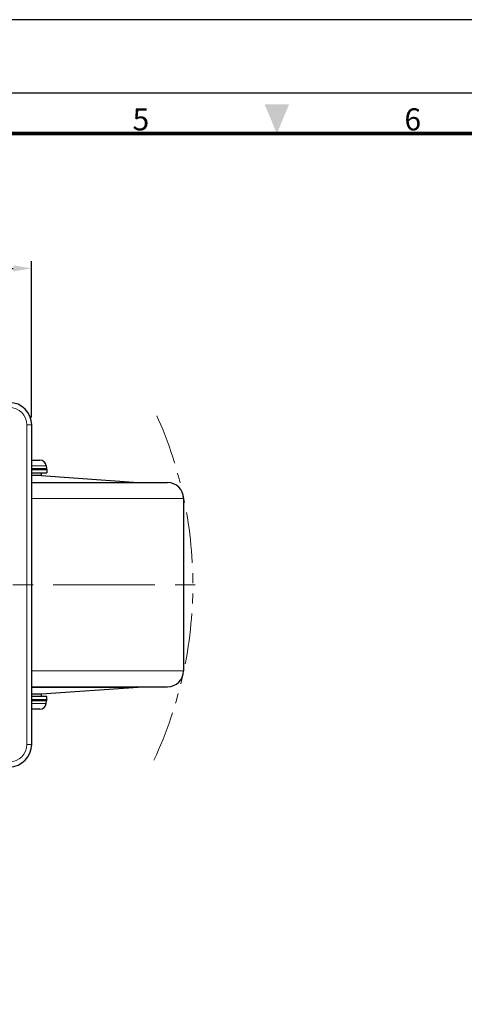
# Model space of a CAD drawing. Units: millimetres. Extents: x 431 to 5261, y 263 to 946.
# Drawn here: x 2787 to 2926, y 638 to 946 of the extents above; entities that cross this region are included whole.
import ezdxf
from ezdxf.enums import TextEntityAlignment as Align

# ---------------------------------------------------------------- set-up
doc = ezdxf.new("R2010")
doc.units = ezdxf.units.MM
doc.linetypes.add('CENTER', pattern=[50.8, 31.75, -6.35, 6.35, -6.35])
doc.linetypes.add('PHANTOM2', pattern=[31.75, 15.875, -3.175, 3.175, -3.175, 3.175, -3.175])
doc.layers.get('0').update_dxf_attribs({"color": 3})
for name, color, linetype, lineweight in [('1.외형선', 3, 'Continuous', 25), ('2.외형선얇음', 5, 'Continuous', 9), ('3.중심선', 1, 'CENTER', 9), ('5.가상선', 4, 'PHANTOM2', 9)]:
    doc.layers.add(name, color=color, linetype=linetype, lineweight=lineweight)
doc.styles.add('GDD', font='romans.shx', dxfattribs={"oblique": 15, "bigfont": 'whgtxt.shx'})
doc.styles.add('SECTION', font='monosi.ttf', dxfattribs={"height": 3})
doc.dimstyles.new('GDOK-2.3X', dxfattribs={"dimscale": 2.3, "dimtxt": 2, "dimasz": 2.5, "dimexe": 1, "dimexo": 1, "dimgap": 0.5, "dimtad": 1, "dimdec": 1, "dimdsep": 46, "dimtxsty": 'GDD', "dimcen": 0, "dimclrd": 1, "dimclre": 1, "dimclrt": 4, "dimadec": 1, "dimazin": 2, "dimtfac": 0.5, "dimtdec": 1, "dimtmove": 0, "dimatfit": 3, "dimfxl": 0, "dimfrac": 2, "dimtolj": 1, "dimarcsym": 0})

# ---------------------------------------------------------------- blocks, each defined once
blk = doc.blocks.new('*D366')
at = {"color": 1, "lineweight": -2}
for p, q in [((2631.87, 821.61), (2631.87, 870.61)), ((2790.87, 821.61), (2790.87, 870.61)), ((2637.62, 868.31), (2785.12, 868.31))]:
    blk.add_line(p, q, dxfattribs=at)
at = {"color": 1}
for points in [[(2637.62, 869.27), (2637.62, 867.36), (2631.87, 868.31)], [(2785.12, 867.36), (2785.12, 869.27), (2790.87, 868.31)]]:
    blk.add_solid(points, dxfattribs=at)
at = {"layer": 'Defpoints', "color": 0}
for p in [(2790.87, 868.31), (2631.87, 819.31), (2790.87, 819.31)]:
    blk.add_point(p, dxfattribs=at)
at = {"color": 4, "insert": (2711.37, 871.76), "char_height": 4.6, "attachment_point": 5, "style": 'GDD'}
blk.add_mtext('\\A1;159', dxfattribs=at)
blk = doc.blocks.new('Ver20230808_Hor_Product')
blk.add_lwpolyline([(0, 0), (420, 0), (420, 297), (0, 297)], close=True)
at = {"color": 5}
blk.add_lwpolyline([(18, 10), (410, 10), (410, 287), (18, 287)], close=True, dxfattribs=at)
at = {"const_width": 0.5}
blk.add_lwpolyline([(34.5, 15.5), (404.5, 15.5), (404.5, 281.5), (34.5, 281.5)], close=True, dxfattribs=at)
at = {"color": 1}
blk.add_solid([(217.83, 285.5), (221.17, 285.5), (219.5, 281.5)], dxfattribs=at)
at = {"color": 8, "style": 'SECTION'}
for s, p in [('5', (201, 281)), ('6', (238, 281))]:
    blk.add_text(s, height=3, dxfattribs=at).set_placement(p, align=Align.BOTTOM_CENTER)

msp = doc.modelspace()

# ---------------------------------------------------------------- linework, layer by layer
at = {"layer": '1.외형선'}
for p, q in [((2790.875, 719.314), (2790.875, 819.314)), ((2790.875, 808.314), (2793.458, 808.314)), ((2790.875, 805.332), (2795.634, 805.332)), ((2795.451, 806.489), (2795.518, 805.719)), ((2795.634, 805.332), (2795.634, 804.307)), ((2790.875, 804.307), (2795.634, 804.307)), ((2793.825, 803.49), (2790.875, 803.49)), ((2790.875, 801.346), (2824.232, 801.346)), ((2790.875, 801.314), (2833.375, 801.314)), ((2793.825, 804.307), (2793.825, 803.49)), ((2793.825, 803.49), (2824.232, 801.346)), ((2824.2, 801.314), (2824.232, 801.346)), ((2838.375, 796.314), (2838.375, 742.314)), ((2790.875, 737.314), (2833.375, 737.314)), ((2790.875, 737.282), (2824.232, 737.282)), ((2793.825, 735.139), (2824.232, 737.282)), ((2824.2, 737.314), (2824.232, 737.282)), ((2790.875, 735.139), (2793.825, 735.139)), ((2795.634, 734.322), (2790.875, 734.322)), ((2793.825, 735.139), (2793.825, 734.322)), ((2795.634, 733.296), (2795.634, 734.322)), ((2795.634, 733.296), (2790.875, 733.296)), ((2795.451, 732.14), (2795.518, 732.909)), ((2793.458, 730.314), (2790.875, 730.314))]:
    msp.add_line(p, q, dxfattribs=at)
for centre, radius, start, end in [((2783.875, 819.314), 7, 0, 90), ((2793.458, 806.314), 2, 5, 90), ((2796.514, 805.807), 1, 185, 208.33205), ((2833.375, 796.314), 5, 0, 90), ((2833.375, 742.314), 5, 270, 0), ((2793.458, 732.314), 2, 270, 355), ((2796.514, 732.822), 1, 151.66795, 175), ((2783.875, 719.314), 7, 270, 0)]:
    msp.add_arc(centre, radius, start, end, dxfattribs=at)
at = {"layer": '2.외형선얇음'}
for p, q in [((2789.375, 819.314), (2789.375, 719.314)), ((2789.375, 819.314), (2790.875, 819.314)), ((2790.875, 806.489), (2795.451, 806.489)), ((2790.875, 805.719), (2795.518, 805.719)), ((2790.875, 796.314), (2838.375, 796.314)), ((2790.875, 742.314), (2838.375, 742.314)), ((2795.518, 732.909), (2790.875, 732.909)), ((2795.451, 732.14), (2790.875, 732.14)), ((2789.375, 719.314), (2790.875, 719.314))]:
    msp.add_line(p, q, dxfattribs=at)
for centre, start, end in [((2783.875, 819.314), 0, 90), ((2783.875, 719.314), 270, 0)]:
    msp.add_arc(centre, 5.5, start, end, dxfattribs=at)
at = {"layer": '3.중심선'}
msp.add_line((2594.445, 769.314), (2842.375, 769.314), dxfattribs=at)
at = {"layer": '5.가상선'}
msp.add_arc((2711.375, 769.314), 129.952, 335, 25, dxfattribs=at)

# ---------------------------------------------------------------- block references
at = {"xscale": 2.3, "yscale": 2.3, "zscale": 2.3}
msp.add_blockref('Ver20230808_Hor_Product', (2362.768, 263.05), dxfattribs=at)

# ---------------------------------------------------------------- dimensions: what is measured, and where the dimension line sits
dim = msp.add_linear_dim(base=(2790.875, 868.314), p1=(2631.875, 819.314), p2=(2790.875, 819.314), dimstyle='GDOK-2.3X', override={"dimtmove": 0})
dim.commit()
dim.dimension.update_dxf_attribs({"geometry": '*D366', "text_midpoint": (2711.375, 868.314), "dimtype": 160})

doc.saveas('drawing.dxf')
